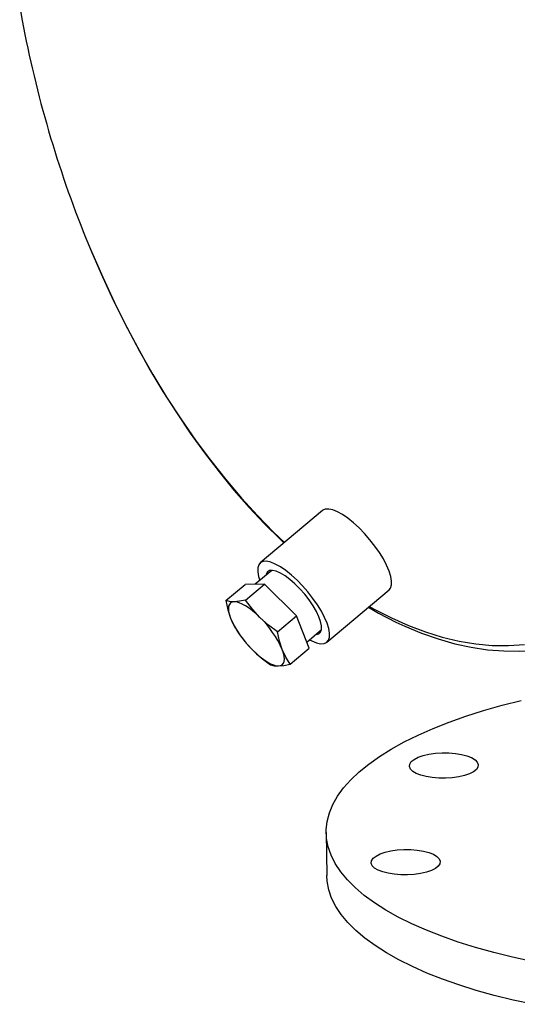
# Model space of a CAD drawing. Units: inches. Extents: x 6 to 126, y 6 to 95.
# Drawn here: x 71 to 77, y 65 to 75 of the extents above; entities that cross this region are included whole.
import ezdxf

# ---------------------------------------------------------------- set-up
doc = ezdxf.new("R2010")
doc.units = ezdxf.units.IN
doc.header["$LTSCALE"] = 12
doc.header["$MEASUREMENT"] = 0

msp = doc.modelspace()

# ---------------------------------------------------------------- linework, layer by layer
at = {"color": 7, "linetype": 'Continuous', "lineweight": 25}
for p, q in [((74.7672, 70.0017), (74.0929, 69.4346)), ((74.2166, 69.3525), (74.0369, 69.2013)), ((73.7199, 69.0241), (73.927, 69.1982)), ((74.1396, 69.2042), (73.927, 69.1982)), ((73.9326, 69.03), (74.1396, 69.2042)), ((74.4878, 68.8588), (74.1396, 69.2042)), ((74.817, 68.5736), (75.4913, 69.1407)), ((74.2807, 68.6847), (74.4878, 68.8588)), ((74.6232, 68.5075), (74.4878, 68.8588)), ((74.5972, 68.575), (74.7573, 68.7096)), ((73.8554, 68.6728), (73.9223, 68.5847)), ((73.922, 68.5845), (73.9226, 68.5837)), ((73.9495, 68.5517), (73.9498, 68.5514)), ((73.9507, 68.5522), (74.0118, 68.4852)), ((74.4162, 68.3334), (74.6232, 68.5075)), ((74.8084, 66.5075), (74.8142, 66.0426))]:
    msp.add_line(p, q, dxfattribs=at)
at = {"color": 7, "linetype": 'Continuous', "lineweight": 25, "flags": 128}
for points in [[(71.479, 75.4693), (71.5059, 75.3213)], [(72.1993, 72.9568), (72.2593, 72.8115), (72.3807, 72.5331), (72.5083, 72.2601), (72.6419, 71.9932), (72.781, 71.7328), (72.9255, 71.4796), (73.075, 71.2339), (73.2294, 70.9964), (73.3881, 70.7674), (73.551, 70.5475), (73.7177, 70.337), (73.8878, 70.1365), (74.0611, 69.9463), (74.2371, 69.7668), (74.3544, 69.6545)], [(72.2017, 72.9516), (72.2619, 72.8037), (72.3775, 72.5385), (72.4988, 72.2781), (72.6255, 72.023), (72.7574, 71.7737), (72.8942, 71.5305), (73.0359, 71.294), (73.182, 71.0644), (73.3325, 70.8423), (73.487, 70.6281), (73.6452, 70.422), (73.807, 70.2246), (73.9721, 70.0361), (74.1401, 69.8568), (74.3109, 69.6872), (74.3502, 69.651)], [(75.4913, 69.1407), (75.5078, 69.1613), (75.5183, 69.1945), (75.5192, 69.2371), (75.5106, 69.2879), (75.4925, 69.3457), (75.4655, 69.409), (75.4302, 69.4763), (75.3876, 69.5459), (75.3385, 69.6162), (75.2843, 69.6854), (75.2263, 69.7517), (75.1659, 69.8136), (75.1045, 69.8695), (75.0438, 69.9181), (74.9852, 69.9582), (74.9302, 69.9887), (74.88, 70.0089), (74.836, 70.0184), (74.7992, 70.0168), (74.7705, 70.0043), (74.7672, 70.0017)], [(74.6274, 68.6004), (74.654, 68.5866), (74.7042, 68.5663), (74.7482, 68.5569), (74.785, 68.5584), (74.8136, 68.571), (74.8335, 68.5942), (74.844, 68.6274), (74.8449, 68.67), (74.8363, 68.7208), (74.8182, 68.7785), (74.7912, 68.8419), (74.7559, 68.9092), (74.7132, 68.9788), (74.6642, 69.0491), (74.61, 69.1182), (74.552, 69.1846), (74.4916, 69.2465), (74.4302, 69.3024), (74.3695, 69.351), (74.3109, 69.3911), (74.2559, 69.4216), (74.2057, 69.4418), (74.1617, 69.4513), (74.1249, 69.4497), (74.0962, 69.4372), (74.0764, 69.414), (74.0659, 69.3807), (74.0649, 69.3382), (74.0736, 69.2874), (74.0868, 69.2432)], [(74.6932, 68.6557), (74.7001, 68.6559), (74.7282, 68.6636), (74.7476, 68.6822), (74.7575, 68.7111), (74.7578, 68.7495), (74.7483, 68.7961), (74.7293, 68.8493), (74.7016, 68.9075), (74.6659, 68.9688), (74.6234, 69.0313), (74.5755, 69.0929), (74.5238, 69.1516), (74.4698, 69.2056), (74.4154, 69.2531), (74.3622, 69.2926), (74.312, 69.3228), (74.2664, 69.3428), (74.2269, 69.3519), (74.1946, 69.3498), (74.1708, 69.3366), (74.1561, 69.3128), (74.1526, 69.2986)], [(73.9326, 69.03), (73.8669, 69.0177), (73.8085, 69.0122)], [(74.0889, 68.8424), (74.0066, 68.9327), (73.9326, 69.03)], [(73.8085, 69.0122), (73.7601, 69.0146), (73.7199, 69.0241)], [(73.7199, 69.0241), (73.7406, 68.9261), (73.77, 68.8335)], [(73.8085, 69.0122), (73.7866, 69.0085), (73.7691, 68.999), (73.7565, 68.9837), (73.7489, 68.9629), (73.7464, 68.937), (73.7491, 68.9065), (73.757, 68.8718), (73.77, 68.8335)], [(74.0889, 68.8424), (74.0493, 68.88), (74.0096, 68.9138), (73.9706, 68.9433), (73.933, 68.9681), (73.8974, 68.9876), (73.8645, 69.0016), (73.8347, 69.0098), (73.8085, 69.0122)], [(75.2674, 68.9524), (75.3764, 68.8889), (75.5649, 68.7915)], [(75.2792, 68.9623), (75.3314, 68.933), (75.5167, 68.8372)], [(73.77, 68.8335), (73.8085, 68.7496), (73.8554, 68.6728)], [(74.2807, 68.6847), (74.1814, 68.7594), (74.0889, 68.8424)], [(75.5167, 68.8372), (75.7018, 68.7543), (75.8864, 68.6845), (76.0701, 68.6279), (76.2525, 68.5848), (76.4333, 68.555), (76.612, 68.5387), (76.7884, 68.536), (76.9621, 68.5468)], [(75.5649, 68.7915), (75.6613, 68.7467), (75.8428, 68.6714), (76.0241, 68.6081), (76.2046, 68.557), (76.384, 68.5183), (76.5618, 68.4918), (76.7376, 68.4777), (76.9112, 68.476), (77.0822, 68.4865), (77.2502, 68.5092), (77.3025, 68.5202)], [(74.3307, 68.4941), (74.3016, 68.5859), (74.2807, 68.6847)], [(74.2922, 68.3155), (74.3141, 68.3191), (74.3316, 68.3287), (74.3442, 68.344), (74.3518, 68.3647), (74.3543, 68.3906), (74.3516, 68.4211), (74.3437, 68.4559), (74.3307, 68.4941)], [(74.4162, 68.3334), (74.3696, 68.4096), (74.3307, 68.4941)], [(74.0118, 68.4852), (74.0514, 68.4477), (74.0911, 68.4139), (74.1301, 68.3843), (74.1677, 68.3596), (74.2033, 68.34), (74.2362, 68.326), (74.266, 68.3178), (74.2922, 68.3155)], [(74.0118, 68.4852), (74.1035, 68.4028), (74.2035, 68.3274)], [(74.2035, 68.3274), (74.2433, 68.318), (74.2922, 68.3155)], [(74.2922, 68.3155), (74.35, 68.3209), (74.4162, 68.3334)], [(77.0458, 65.1084), (76.8331, 65.1546), (76.6281, 65.2051), (76.4313, 65.2599), (76.2435, 65.3186), (76.0651, 65.3812), (75.8968, 65.4475), (75.739, 65.5172), (75.5922, 65.5901), (75.4569, 65.6661), (75.3335, 65.7448), (75.2225, 65.826), (75.124, 65.9096), (75.0385, 65.9951), (74.9661, 66.0824), (74.9072, 66.1712), (74.8619, 66.2612), (74.8303, 66.3522), (74.8126, 66.4437), (74.8087, 66.5357), (74.8188, 66.6277), (74.8428, 66.7196), (74.8805, 66.8109), (74.932, 66.9015), (74.9969, 66.9911), (75.0752, 67.0793), (75.1666, 67.1659), (75.2708, 67.2507), (75.3874, 67.3333), (75.5162, 67.4136), (75.6567, 67.4912), (75.8084, 67.566), (75.971, 67.6377), (76.144, 67.706), (76.3266, 67.7708), (76.5185, 67.8319), (76.7191, 67.889), (76.9276, 67.9421)], [(75.786, 67.1488), (75.748, 67.1716), (75.7231, 67.1967), (75.7121, 67.2234), (75.7155, 67.2504), (75.7332, 67.2768), (75.7644, 67.3016), (75.8081, 67.3239), (75.8624, 67.3426), (75.9253, 67.3573), (75.9945, 67.3672), (76.0672, 67.372), (76.1406, 67.3715), (76.2119, 67.3658), (76.2785, 67.355), (76.3376, 67.3396), (76.3872, 67.3202), (76.4251, 67.2974), (76.4501, 67.2723), (76.4611, 67.2456), (76.4576, 67.2186), (76.44, 67.1922), (76.4087, 67.1674), (76.3651, 67.1451), (76.3108, 67.1263), (76.2478, 67.1117), (76.1787, 67.1018), (76.106, 67.097), (76.0326, 67.0974), (75.9612, 67.1032), (75.8947, 67.114), (75.8355, 67.1294), (75.786, 67.1488)], [(75.6192, 66.0485), (75.5479, 66.0542), (75.4813, 66.065), (75.4222, 66.0804), (75.3727, 66.0999), (75.3347, 66.1226), (75.3097, 66.1478), (75.2988, 66.1744), (75.3022, 66.2014), (75.3198, 66.2279), (75.3511, 66.2527), (75.3947, 66.2749), (75.449, 66.2937), (75.512, 66.3083), (75.5811, 66.3183), (75.6538, 66.3231), (75.7272, 66.3226), (75.7986, 66.3169), (75.8651, 66.3061), (75.9243, 66.2907), (75.9738, 66.2712), (76.0118, 66.2485), (76.0367, 66.2233), (76.0477, 66.1967), (76.0443, 66.1697), (76.0266, 66.1432), (75.9954, 66.1184), (75.9518, 66.0962), (75.8974, 66.0774), (75.8345, 66.0628), (75.7653, 66.0528), (75.6926, 66.048), (75.6192, 66.0485)], [(77.0515, 64.6435), (76.8388, 64.6897), (76.6338, 64.7402), (76.4371, 64.7949), (76.2493, 64.8537), (76.0709, 64.9163), (75.9025, 64.9825), (75.7447, 65.0523), (75.598, 65.1252), (75.4627, 65.2011), (75.3393, 65.2799), (75.2282, 65.3611), (75.1297, 65.4446), (75.0442, 65.5302), (74.9719, 65.6175), (74.9129, 65.7063), (74.8676, 65.7963), (74.8361, 65.8872), (74.8183, 65.9788), (74.8142, 66.0426)]]:
    msp.add_lwpolyline(points, dxfattribs=at)
at = {"color": 7, "linetype": 'Continuous', "lineweight": 25}
for centre, radius, start, end in [((83.6964, 77.6122), 12.4039, 190.64301, 202.04408), ((74.7635, 69.2651), 1.0832, 203.47928, 226.05417), ((73.3372, 68.0625), 1.0832, 23.47928, 46.05417)]:
    msp.add_arc(centre, radius, start, end, dxfattribs=at)

doc.saveas('drawing.dxf')
